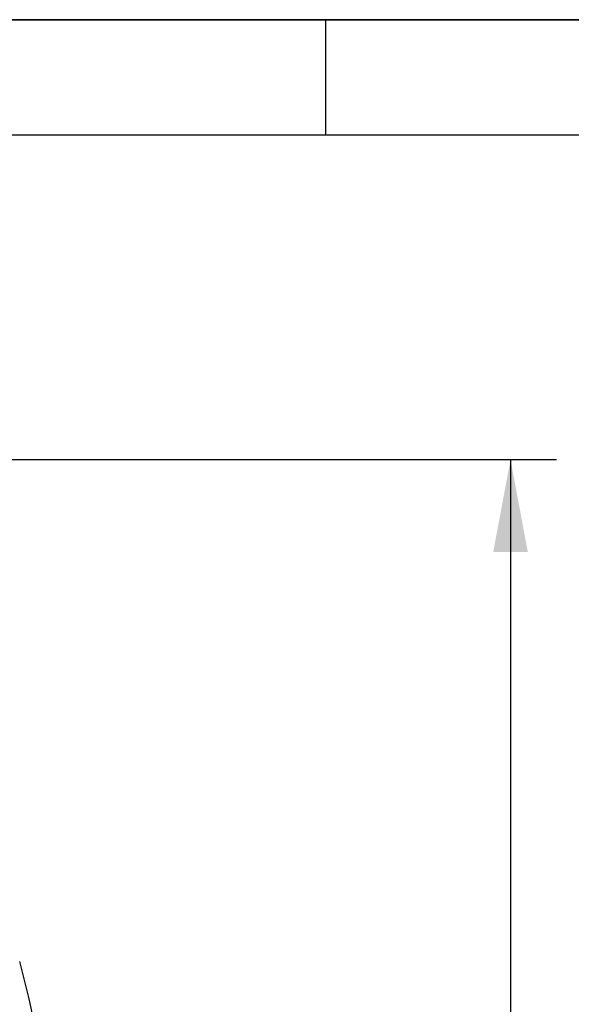
# Model space of a CAD drawing. Extents: x 0 to 297, y 0 to 210.
# Drawn here: x 87 to 111, y 167 to 210 of the extents above; entities that cross this region are included whole.
import ezdxf
from ezdxf.enums import TextEntityAlignment as Align

# ---------------------------------------------------------------- set-up
doc = ezdxf.new("R2010")
doc.units = 0
doc.header["$LTSCALE"] = 16.335
doc.layers.get('0').update_dxf_attribs({"linetype": 'CONTINUOUS'})
doc.layers.add('DIMENSION', color=7, linetype='CONTINUOUS')
doc.styles.add('TEXTSTYLE_2', font='arial.ttf')
doc.dimstyles.get("Standard").update_dxf_attribs({"dimtxt": 2.5, "dimasz": 2.5, "dimexe": 1.25, "dimexo": 0.625, "dimtad": 1, "dimcen": 2.5, "dimazin": 3, "dimtfac": 1, "dimtmove": 0, "dimatfit": 3})

# ---------------------------------------------------------------- blocks, each defined once
blk = doc.blocks.new('_FILLED')
at = {"color": 0, "linetype": 'BYBLOCK'}
blk.add_solid([(0, 0), (-1, 0.1875), (-1, -0.1875)], dxfattribs=at)
blk = doc.blocks.new('*D1')
at = {"layer": 'DIMENSION', "color": 2, "linetype": 'CONTINUOUS'}
for p, q in [((75.829, 190.938), (110.729, 190.938)), ((108.729, 190.938), (108.729, 146.988)), ((108.729, 103.038), (108.729, 146.988)), ((90.805, 103.038), (110.729, 103.038))]:
    blk.add_line(p, q, dxfattribs=at)
at = {"layer": 'DIMENSION', "color": 2, "linetype": 'CONTINUOUS', "xscale": 4, "yscale": 4, "zscale": 4}
for p, rotation in [((108.729, 190.938), 90), ((108.729, 103.038), 270)]:
    blk.add_blockref('_FILLED', p, dxfattribs=dict(at, rotation=rotation))
at = {"layer": 'DIMENSION', "color": 5, "linetype": 'CONTINUOUS', "style": 'TEXTSTYLE_2'}
blk.add_text('440', height=3.5, rotation=90, dxfattribs=at).set_placement((107.854, 146.988), align=Align.CENTER)

msp = doc.modelspace()

# ---------------------------------------------------------------- linework, layer by layer
at = {"color": 1, "linetype": 'CONTINUOUS'}
for p, q in [((0, 210), (297, 210)), ((296.5, 210), (0, 210)), ((100.707, 210), (100.707, 205))]:
    msp.add_line(p, q, dxfattribs=at)
at = {"color": 3, "linetype": 'CONTINUOUS'}
msp.add_line((292, 205), (5, 205), dxfattribs=at)
at = {"color": 7, "linetype": 'CONTINUOUS'}
msp.add_arc((29.451, 153.824), 60, 8.48836, 14.84068, dxfattribs=at)

# ---------------------------------------------------------------- dimensions: what is measured, and where the dimension line sits
at = {"layer": 'DIMENSION', "color": 2, "linetype": 'CONTINUOUS'}
dim = msp.add_linear_dim(base=(108.729, 190.938), p1=(90.805, 103.038), p2=(75.829, 190.938), angle=90, dimstyle='Standard', dxfattribs=at)
dim.commit()
dim.dimension.update_dxf_attribs({"geometry": '*D1', "text_midpoint": (108.729, 146.898), "dimtype": 128})

doc.saveas('drawing.dxf')
